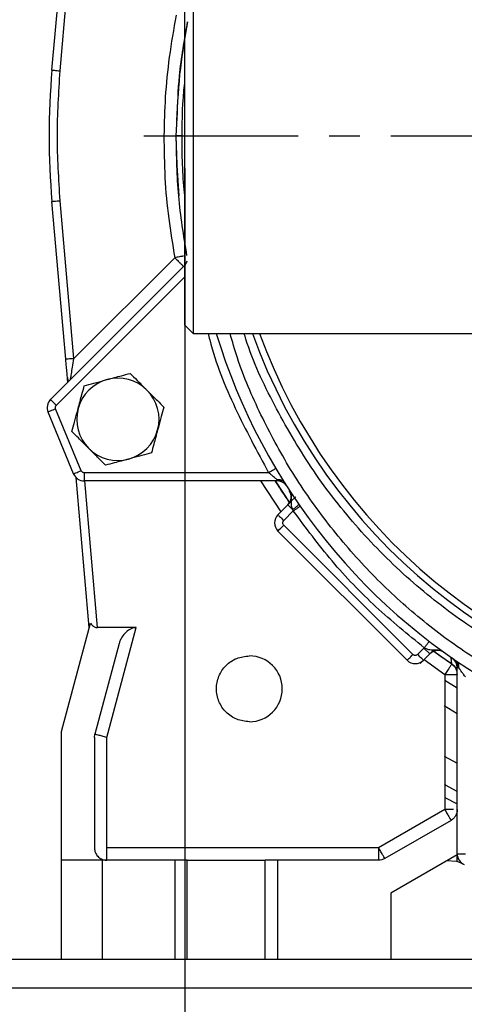
# Model space of a CAD drawing. Units: inches. Extents: x -1 to 2099, y -9 to 2961.
# Drawn here: x 1328 to 1382, y 1789 to 1909 of the extents above; entities that cross this region are included whole.
import ezdxf

# ---------------------------------------------------------------- set-up
doc = ezdxf.new("R2010")
doc.units = ezdxf.units.IN
doc.header["$MEASUREMENT"] = 0
doc.linetypes.add('CENTER', pattern=[2, 1.25, -0.25, 0.25, -0.25])
doc.layers.add('Centre', color=1, linetype='CENTER')
doc.layers.add('Dimension', color=44, linetype='Continuous')
doc.styles.get("Standard").update_dxf_attribs({"font": 'arial.ttf'})
doc.dimstyles.new('ISO-25', dxfattribs={"dimtxt": 2.5, "dimasz": 2.5, "dimexe": 1.25, "dimexo": 0.625, "dimtad": 1, "dimtxsty": 'Standard', "dimcen": 2.5, "dimadec": 0, "dimazin": 0, "dimtfac": 1, "dimtmove": 0, "dimatfit": 3, "dimfxl": 0, "dimarcsym": 0})

# ---------------------------------------------------------------- blocks, each defined once
blk = doc.blocks.new('*D20')
at = {"layer": 'Defpoints', "color": 0, "transparency": 16777216}
for p in [(1348.01, 1900.8), (1253.01, 1744.8), (1253.01, 1707.75)]:
    blk.add_point(p, dxfattribs=at)
at = {"layer": 'Dimension', "color": 0, "lineweight": -2, "transparency": 16777216}
for p, q in [((1348.01, 1890.8), (1348.01, 1697.75)), ((1253.01, 1734.8), (1253.01, 1697.75)), ((1220.01, 1707.75), (1187.01, 1707.75)), ((1348.01, 1707.75), (1253.01, 1707.75)), ((1381.01, 1707.75), (1414.01, 1707.75))]:
    blk.add_line(p, q, dxfattribs=at)
at = {"layer": 'Dimension', "color": 0, "transparency": 16777216}
for points in [[(1220.01, 1713.25), (1220.01, 1702.25), (1253.01, 1707.75)], [(1381.01, 1713.25), (1381.01, 1702.25), (1348.01, 1707.75)]]:
    blk.add_solid(points, dxfattribs=at)
at = {"layer": 'Dimension', "color": 0, "transparency": 16777216, "insert": (1300.51, 1735.51), "char_height": 25, "attachment_point": 5}
blk.add_mtext('95', dxfattribs=at)
blk = doc.blocks.new('*D12')
at = {"layer": 'Defpoints', "color": 0, "transparency": 16777216}
for p in [(1348.01, 1900.8), (1718.01, 1900.8), (1348.01, 1707.75)]:
    blk.add_point(p, dxfattribs=at)
at = {"layer": 'Dimension', "color": 0, "lineweight": -2, "transparency": 16777216}
for p, q in [((1348.01, 1890.8), (1348.01, 1697.75)), ((1718.01, 1890.8), (1718.01, 1697.75)), ((1685.01, 1707.75), (1381.01, 1707.75))]:
    blk.add_line(p, q, dxfattribs=at)
at = {"layer": 'Dimension', "color": 0, "transparency": 16777216}
for points in [[(1381.01, 1713.25), (1381.01, 1702.25), (1348.01, 1707.75)], [(1685.01, 1713.25), (1685.01, 1702.25), (1718.01, 1707.75)]]:
    blk.add_solid(points, dxfattribs=at)
at = {"layer": 'Dimension', "color": 0, "transparency": 16777216, "insert": (1533.01, 1735.52), "char_height": 25, "attachment_point": 5}
blk.add_mtext('370', dxfattribs=at)

msp = doc.modelspace()

# ---------------------------------------------------------------- linework, layer by layer
at = {"color": 7, "linetype": 'Continuous', "lineweight": 25}
for p, q in [((1331.86, 1902.77), (1333.537, 1921.94)), ((1332.856, 1902.683), (1334.533, 1921.853)), ((1349.012, 1918.795), (1349.012, 1870.795)), ((1348.012, 1871.795), (1348.012, 1917.795)), ((1346.952, 1894.795), (1347.07, 1896.949)), ((1347.159, 1888.914), (1346.952, 1894.795)), ((1347.011, 1891.184), (1347.252, 1887.494)), ((1333.537, 1867.65), (1331.86, 1886.82)), ((1334.533, 1867.737), (1332.856, 1886.907)), ((1331.682, 1862.764), (1348.012, 1879.095)), ((1346.778, 1879.982), (1334.533, 1867.737)), ((1348.012, 1871.795), (1349.012, 1870.795)), ((1349.012, 1870.795), (1717.012, 1870.795)), ((1333.733, 1865.419), (1333.768, 1865.087)), ((1331.548, 1862.567), (1331.729, 1862.812)), ((1331.404, 1861.177), (1331.343, 1861.42)), ((1334.489, 1853.728), (1331.378, 1861.239)), ((1335.413, 1854.111), (1332.302, 1861.621)), ((1358.179, 1853.864), (1335.782, 1853.864)), ((1335.782, 1853.864), (1335.782, 1852.864)), ((1334.62, 1853.529), (1334.463, 1853.79)), ((1336.39, 1835.046), (1334.795, 1853.271)), ((1359.19, 1852.864), (1335.782, 1852.864)), ((1337.394, 1835.046), (1335.842, 1852.864)), ((1357.196, 1852.864), (1359.644, 1849.105)), ((1358.95, 1852.881), (1360.733, 1850.167)), ((1359.19, 1853.037), (1359.19, 1852.864)), ((1359.58, 1852.864), (1359.19, 1852.864)), ((1360.507, 1849.968), (1361.052, 1850.513)), ((1361.052, 1850.513), (1361.496, 1850.957)), ((1359.302, 1848.762), (1360.507, 1849.968)), ((1360.009, 1848.055), (1361.173, 1849.219)), ((1361.173, 1849.219), (1361.099, 1849.376)), ((1374.999, 1831.085), (1359.302, 1846.783)), ((1375.706, 1831.792), (1360.009, 1847.49)), ((1333.012, 1822.44), (1336.533, 1835.579)), ((1342.084, 1835.046), (1337.394, 1835.046)), ((1338.512, 1821.716), (1342.084, 1835.046)), ((1340.015, 1833.12), (1337.063, 1822.104)), ((1377.042, 1832.562), (1376.272, 1831.792)), ((1377.076, 1832.595), (1377.042, 1832.562)), ((1377.042, 1832.562), (1377.749, 1831.855)), ((1378.215, 1832.32), (1377.749, 1831.855)), ((1377.749, 1831.855), (1376.979, 1831.085)), ((1377.053, 1831.159), (1377.05, 1831.155)), ((1377.054, 1831.159), (1379.581, 1829.373)), ((1378.116, 1832.245), (1378.229, 1832.165)), ((1380.424, 1830.613), (1378.13, 1832.235)), ((1376.596, 1830.701), (1376.925, 1831.03)), ((1380.425, 1830.614), (1380.419, 1830.674)), ((1380.425, 1830.613), (1380.424, 1830.613)), ((1380.714, 1830.476), (1380.989, 1829.892)), ((1380.922, 1830.034), (1381.038, 1829.727)), ((1381.081, 1830.2), (1381.081, 1830.582)), ((1381.081, 1807.566), (1381.081, 1830.2)), ((1379.581, 1829.373), (1379.581, 1812.939)), ((1381.055, 1829.583), (1381.081, 1829.364)), ((1379.502, 1825.585), (1381.081, 1824.618)), ((1333.012, 1806.795), (1333.012, 1822.44)), ((1337.012, 1821.716), (1337.063, 1822.104)), ((1337.012, 1821.716), (1337.012, 1808.295)), ((1338.512, 1808.295), (1338.512, 1821.716)), ((1379.517, 1819.448), (1381.081, 1818.567)), ((1379.581, 1812.939), (1371.538, 1808.295)), ((1380.331, 1811.639), (1372.288, 1806.996)), ((1371.538, 1808.295), (1338.512, 1808.295)), ((1381.081, 1807.454), (1373.012, 1802.795)), ((1381.081, 1807.566), (1382.081, 1807.566)), ((1381.081, 1806.63), (1381.081, 1807.391)), ((1338.012, 1806.795), (1333.012, 1806.795)), ((1333.012, 1794.795), (1333.012, 1806.795)), ((1338.012, 1794.795), (1338.012, 1806.795)), ((1346.762, 1806.795), (1338.012, 1806.795)), ((1346.762, 1806.795), (1346.762, 1794.795)), ((1348.262, 1794.795), (1348.262, 1806.795)), ((1357.762, 1794.795), (1357.762, 1806.795)), ((1359.262, 1806.795), (1359.262, 1794.795)), ((1371.538, 1806.795), (1359.262, 1806.795)), ((1380.985, 1806.622), (1379.818, 1806.725)), ((1381.783, 1806.339), (1381.081, 1806.63)), ((1373.012, 1802.795), (1373.012, 1794.795)), ((1238.012, 1794.795), (1753.012, 1794.795)), ((1238.012, 1791.295), (1753.012, 1791.295))]:
    msp.add_line(p, q, dxfattribs=at)
at = {"color": 8, "linetype": 'Continuous', "lineweight": 25}
for p, q in [((1332.389, 1862.057), (1348.012, 1877.68)), ((1381.081, 1827.681), (1379.58, 1828.643)), ((1379.581, 1814.419), (1381.081, 1813.633))]:
    msp.add_line(p, q, dxfattribs=at)
at = {"color": 7, "linetype": 'Continuous', "lineweight": 25, "flags": 128}
for points in [[(1331.86, 1902.77), (1331.879, 1902.768), (1331.936, 1902.763), (1332.028, 1902.755), (1332.152, 1902.744), (1332.303, 1902.731), (1332.475, 1902.716), (1332.662, 1902.7), (1332.856, 1902.683)], [(1345.452, 1894.807), (1345.745, 1894.805), (1346.026, 1894.803), (1346.285, 1894.8), (1346.513, 1894.799), (1346.699, 1894.797), (1346.838, 1894.796), (1346.923, 1894.795), (1346.952, 1894.795)], [(1331.86, 1886.82), (1331.879, 1886.822), (1331.936, 1886.827), (1332.028, 1886.835), (1332.152, 1886.846), (1332.303, 1886.859), (1332.475, 1886.874), (1332.662, 1886.89), (1332.856, 1886.907)], [(1334.533, 1867.737), (1334.339, 1867.72), (1334.152, 1867.704), (1333.98, 1867.689), (1333.829, 1867.676), (1333.705, 1867.665), (1333.613, 1867.657), (1333.556, 1867.652), (1333.537, 1867.65)], [(1331.682, 1862.764), (1331.695, 1862.751), (1331.735, 1862.71), (1331.801, 1862.645), (1331.889, 1862.557), (1331.996, 1862.45), (1332.118, 1862.328), (1332.251, 1862.195), (1332.389, 1862.057)], [(1332.302, 1861.621), (1332.122, 1861.547), (1331.949, 1861.475), (1331.789, 1861.409), (1331.649, 1861.351), (1331.534, 1861.303), (1331.449, 1861.268), (1331.396, 1861.246), (1331.378, 1861.239)], [(1334.489, 1853.728), (1334.507, 1853.736), (1334.559, 1853.757), (1334.645, 1853.793), (1334.76, 1853.84), (1334.9, 1853.898), (1335.059, 1853.965), (1335.233, 1854.036), (1335.413, 1854.111)], [(1360.507, 1849.968), (1360.518, 1849.957), (1360.55, 1849.925), (1360.603, 1849.872), (1360.675, 1849.8), (1360.763, 1849.712), (1360.865, 1849.609), (1360.979, 1849.496), (1361.099, 1849.376)], [(1359.302, 1848.762), (1359.315, 1848.749), (1359.355, 1848.709), (1359.421, 1848.643), (1359.509, 1848.555), (1359.616, 1848.448), (1359.738, 1848.326), (1359.871, 1848.193), (1360.009, 1848.055)], [(1359.302, 1846.783), (1359.315, 1846.796), (1359.355, 1846.836), (1359.421, 1846.902), (1359.509, 1846.99), (1359.616, 1847.097), (1359.738, 1847.219), (1359.871, 1847.352), (1360.009, 1847.49)], [(1374.999, 1831.085), (1375.013, 1831.098), (1375.053, 1831.139), (1375.119, 1831.204), (1375.206, 1831.292), (1375.314, 1831.399), (1375.436, 1831.521), (1375.568, 1831.654), (1375.706, 1831.792)], [(1376.979, 1831.085), (1376.966, 1831.098), (1376.925, 1831.139), (1376.86, 1831.204), (1376.772, 1831.292), (1376.665, 1831.399), (1376.543, 1831.521), (1376.41, 1831.654), (1376.272, 1831.792)], [(1380.425, 1830.613), (1380.421, 1830.607), (1380.408, 1830.589), (1380.388, 1830.559), (1380.36, 1830.518), (1380.325, 1830.466), (1380.282, 1830.404), (1380.233, 1830.331), (1380.178, 1830.25)], [(1381.081, 1815.16), (1379.654, 1815.927), (1379.533, 1815.994)]]:
    msp.add_lwpolyline(points, dxfattribs=at)
at = {"color": 7, "linetype": 'Continuous', "lineweight": 25}
for centre, radius, start, end in [((1423.012, 1894.795), 91.5, 175, 185), ((1422.677, 1892.14), 74, 196.76462, 241.21275), ((1339.863, 1860.354), 5, 105, 165), ((1339.863, 1860.354), 5, 45, 105), ((1339.863, 1860.354), 5, 345, 45), ((1332.672, 1861.774), 1.4, 135, 202.5), ((1339.863, 1860.354), 5, 165, 225), ((1339.863, 1860.354), 5, 285, 345), ((1339.863, 1860.354), 5, 225, 285), ((1335.782, 1854.264), 1.4, 202.5, 270), ((1359.19, 1851.464), 1.4, 45.20316, 90), ((1359.517, 1850.958), 1.4, 315, 33.10524), ((1360.292, 1847.772), 1.4, 135, 225), ((1355.837, 1827.62), 4, 270, 90), ((1375.989, 1832.075), 1.4, 225, 315), ((1378.739, 1830.865), 1.4, 67.1838, 135), ((1379.681, 1830.2), 1.4, 0, 55.23274), ((1382.481, 1807.566), 1.4, 180, 247.5)]:
    msp.add_arc(centre, radius, start, end, dxfattribs=at)
at = {"color": 8, "linetype": 'Continuous', "lineweight": 25}
for radius, start, end in [(70.986, 199.76098, 261.67182), (70.174, 199.9993, 260.83627)]:
    msp.add_arc((1423.012, 1894.795), radius, start, end, dxfattribs=at)
at = {"color": 7, "linetype": 'Continuous', "lineweight": 25}
for points, knots in [([(1346.944, 1909.442), (1346.642, 1907.751), (1346.053, 1904.446), (1345.574, 1899.553), (1345.492, 1896.36), (1345.452, 1894.807)], [0, 0, 0, 0, 0.34974395, 0.68361826, 1, 1, 1, 1]), ([(1348.338, 1908.64), (1348.007, 1906.768), (1347.303, 1902.798), (1347.097, 1898.768), (1346.988, 1896.638)], [0, 0, 0, 0, 0.4715547, 1, 1, 1, 1]), ([(1332.856, 1886.907), (1332.684, 1889.537), (1332.339, 1894.795), (1332.684, 1900.053), (1332.856, 1902.683)], [0, 0, 0, 0, 0.4999995, 1, 1, 1, 1]), ([(1345.452, 1894.807), (1345.473, 1893.104), (1345.514, 1889.744), (1345.971, 1884.79), (1346.512, 1881.569), (1346.778, 1879.982)], [0, 0, 0, 0, 0.3426378, 0.6762753, 1, 1, 1, 1]), ([(1347.657, 1894.789), (1347.475, 1894.791), (1347.06, 1894.794), (1346.991, 1894.795), (1346.952, 1894.795)], [0, 0, 0, 0, 0.4378222, 1, 1, 1, 1]), ([(1348.253, 1880.258), (1347.861, 1882.665), (1347.077, 1887.479), (1346.994, 1892.356), (1346.952, 1894.795)], [0, 0, 0, 0, 0.4999022, 1, 1, 1, 1]), ([(1347.657, 1894.789), (1347.76, 1894.793), (1347.966, 1894.799), (1347.996, 1894.806), (1348.012, 1894.81)], [0, 0, 0, 0, 0.4999991, 1, 1, 1, 1]), ([(1347.821, 1880.177), (1347.821, 1880.177), (1347.821, 1880.177), (1347.821, 1880.177), (1347.821, 1880.177), (1347.82, 1880.176), (1347.819, 1880.176), (1347.817, 1880.177), (1347.813, 1880.175), (1347.806, 1880.174), (1347.791, 1880.171), (1347.761, 1880.166), (1347.697, 1880.154), (1347.561, 1880.129), (1347.263, 1880.073), (1346.971, 1880.018), (1346.778, 1879.982)], [0, 0, 0, 0, 0.00002693, 0.00008152, 0.00027632, 0.00059775, 0.00104922, 0.00395318, 0.00777759, 0.01543247, 0.03076404, 0.06153627, 0.12344702, 0.24852068, 0.50144139, 1, 1, 1, 1]), ([(1346.778, 1879.982), (1346.917, 1879.843), (1347.195, 1879.565), (1347.546, 1879.215), (1347.791, 1878.969), (1347.823, 1878.937), (1347.839, 1878.921)], [0, 0, 0, 0, 0.2499992, 0.4999979, 0.7499983, 1, 1, 1, 1]), ([(1347.909, 1879.013), (1347.962, 1879.065), (1348.116, 1879.219), (1348.227, 1879.449), (1348.3, 1879.6)], [0, 0, 0, 0, 0.3393001, 1, 1, 1, 1]), ([(1333.781, 1864.864), (1333.768, 1865.017), (1333.74, 1865.336), (1333.683, 1865.988), (1333.614, 1866.769), (1333.564, 1867.345), (1333.537, 1867.65)], [0, 0, 0, 0, 0.2149635, 0.4497818, 0.7086946, 1, 1, 1, 1]), ([(1334.111, 1865.193), (1334.112, 1865.203), (1334.116, 1865.222), (1334.14, 1865.369), (1334.177, 1865.591), (1334.247, 1866.012), (1334.367, 1866.736), (1334.474, 1867.381), (1334.533, 1867.737)], [0, 0, 0, 0, 0.0880763, 0.1826892, 0.2828196, 0.3983286, 0.6673727, 1, 1, 1, 1]), ([(1338.569, 1865.183), (1339.157, 1865.341), (1340.129, 1865.601), (1341.009, 1865.837), (1341.357, 1865.93)], [0, 0, 0, 0, 0.6046367, 1, 1, 1, 1]), ([(1341.357, 1865.93), (1341.637, 1865.651), (1342.205, 1865.082), (1342.91, 1864.377), (1343.313, 1863.975), (1343.398, 1863.889)], [0, 0, 0, 0, 0.432388, 0.8795618, 1, 1, 1, 1]), ([(1335.78, 1864.436), (1336.162, 1864.538), (1336.939, 1864.746), (1337.902, 1865.004), (1338.452, 1865.152), (1338.569, 1865.183)], [0, 0, 0, 0, 0.4323905, 0.879561, 1, 1, 1, 1]), ([(1335.033, 1861.648), (1335.191, 1862.236), (1335.451, 1863.208), (1335.687, 1864.088), (1335.78, 1864.436)], [0, 0, 0, 0, 0.604635, 1, 1, 1, 1]), ([(1343.398, 1863.889), (1343.829, 1863.459), (1344.541, 1862.747), (1345.185, 1862.103), (1345.44, 1861.848)], [0, 0, 0, 0, 0.6046361, 1, 1, 1, 1]), ([(1332.302, 1861.621), (1332.29, 1861.659), (1332.266, 1861.734), (1332.275, 1861.853), (1332.312, 1861.967), (1332.363, 1862.027), (1332.389, 1862.057)], [0, 0, 0, 0, 0.24919181, 0.49993825, 0.74922085, 1, 1, 1, 1]), ([(1334.286, 1858.859), (1334.388, 1859.241), (1334.596, 1860.018), (1334.854, 1860.981), (1335.002, 1861.531), (1335.033, 1861.648)], [0, 0, 0, 0, 0.4323882, 0.8795611, 1, 1, 1, 1]), ([(1345.44, 1861.848), (1345.337, 1861.466), (1345.129, 1860.689), (1344.871, 1859.727), (1344.724, 1859.176), (1344.692, 1859.059)], [0, 0, 0, 0, 0.4323888, 0.8795634, 1, 1, 1, 1]), ([(1336.327, 1856.818), (1335.897, 1857.249), (1335.185, 1857.961), (1334.541, 1858.605), (1334.286, 1858.859)], [0, 0, 0, 0, 0.6046361, 1, 1, 1, 1]), ([(1344.692, 1859.059), (1344.535, 1858.471), (1344.274, 1857.499), (1344.038, 1856.619), (1343.945, 1856.271)], [0, 0, 0, 0, 0.6046369, 1, 1, 1, 1]), ([(1338.368, 1854.777), (1338.089, 1855.056), (1337.52, 1855.625), (1336.816, 1856.33), (1336.413, 1856.733), (1336.327, 1856.818)], [0, 0, 0, 0, 0.4323896, 0.8795583, 1, 1, 1, 1]), ([(1343.945, 1856.271), (1343.563, 1856.169), (1342.787, 1855.961), (1341.824, 1855.703), (1341.274, 1855.555), (1341.157, 1855.524)], [0, 0, 0, 0, 0.4323885, 0.8795605, 1, 1, 1, 1]), ([(1341.157, 1855.524), (1340.569, 1855.366), (1339.596, 1855.106), (1338.716, 1854.87), (1338.368, 1854.777)], [0, 0, 0, 0, 0.6046344, 1, 1, 1, 1]), ([(1335.782, 1853.864), (1335.743, 1853.867), (1335.665, 1853.874), (1335.558, 1853.927), (1335.467, 1854.005), (1335.431, 1854.076), (1335.413, 1854.111)], [0, 0, 0, 0, 0.2499168, 0.4998346, 0.7491537, 1, 1, 1, 1]), ([(1359.039, 1854.374), (1359.026, 1854.367), (1359.001, 1854.351), (1358.802, 1854.233), (1358.517, 1854.065), (1358.292, 1853.931), (1358.179, 1853.864)], [0, 0, 0, 0, 0.2499995, 0.5000015, 0.7499983, 1, 1, 1, 1]), ([(1359.19, 1853.037), (1359.131, 1853.084), (1359.001, 1853.187), (1358.759, 1853.383), (1358.576, 1853.534), (1358.451, 1853.637), (1358.349, 1853.721), (1358.251, 1853.804), (1358.179, 1853.864)], [0, 0, 0, 0, 0.2032791, 0.4501491, 0.7161911, 0.7263387, 0.8002203, 1, 1, 1, 1]), ([(1358.959, 1852.864), (1359.246, 1852.412), (1359.82, 1851.509), (1360.421, 1850.625), (1360.722, 1850.183)], [0, 0, 0, 0, 0.5000899, 1, 1, 1, 1]), ([(1359.19, 1853.037), (1359.272, 1853.048), (1359.441, 1853.071), (1359.682, 1853.025), (1359.897, 1852.92), (1359.99, 1852.802), (1360.036, 1852.743)], [0, 0, 0, 0, 0.2330073, 0.4832949, 0.7424238, 1, 1, 1, 1]), ([(1360.369, 1852.219), (1360.285, 1852.33), (1360.122, 1852.548), (1359.714, 1852.84), (1359.393, 1852.961), (1359.19, 1853.037)], [0, 0, 0, 0, 0.27782232, 0.54381823, 1, 1, 1, 1]), ([(1361.099, 1849.376), (1361.045, 1849.52), (1360.926, 1849.839), (1360.939, 1850.143), (1360.951, 1850.322), (1360.953, 1850.351), (1360.971, 1850.579), (1360.981, 1850.938), (1360.874, 1851.393), (1360.75, 1851.614), (1360.69, 1851.722)], [0, 0, 0, 0, 0.1809255, 0.4005449, 0.4043571, 0.4118683, 0.4384267, 0.6969319, 0.8507658, 1, 1, 1, 1]), ([(1361.806, 1850.06), (1361.807, 1850.036), (1361.808, 1850), (1361.73, 1849.901), (1361.642, 1849.81), (1361.526, 1849.705), (1361.352, 1849.559), (1361.199, 1849.448), (1361.099, 1849.376)], [0, 0, 0, 0, 0.239745, 0.3684721, 0.4998436, 0.6312367, 0.7600295, 1, 1, 1, 1]), ([(1361.173, 1849.219), (1361.28, 1849.294), (1361.495, 1849.444), (1361.766, 1849.633), (1361.956, 1849.766), (1361.98, 1849.783), (1361.993, 1849.791)], [0, 0, 0, 0, 0.2500022, 0.5000004, 0.7499993, 1, 1, 1, 1]), ([(1377.076, 1832.595), (1375.088, 1834.217), (1371.11, 1837.463), (1365.771, 1843.043), (1362.705, 1847.161), (1361.173, 1849.219)], [0, 0, 0, 0, 0.333265, 0.6667455, 1, 1, 1, 1]), ([(1360.009, 1847.49), (1359.977, 1847.529), (1359.928, 1847.59), (1359.897, 1847.691), (1359.889, 1847.772), (1359.897, 1847.854), (1359.928, 1847.955), (1359.977, 1848.016), (1360.009, 1848.055)], [0, 0, 0, 0, 0.2394436, 0.3682172, 0.500004, 0.6287787, 0.7605564, 1, 1, 1, 1]), ([(1336.533, 1835.579), (1336.636, 1835.447), (1336.788, 1835.254), (1337.07, 1835.101), (1337.248, 1835.053), (1337.345, 1835.048), (1337.394, 1835.046)], [0, 0, 0, 0, 0.5098656, 0.7471441, 0.8732814, 1, 1, 1, 1]), ([(1342.084, 1835.046), (1341.934, 1835.034), (1341.651, 1835.01), (1341.18, 1834.772), (1340.662, 1834.364), (1340.324, 1833.878), (1340.115, 1833.442), (1340.053, 1833.244), (1340.015, 1833.12)], [0, 0, 0, 0, 0.1310409, 0.247756, 0.4797109, 0.772948, 0.857255, 1, 1, 1, 1]), ([(1377.076, 1832.595), (1377.156, 1832.699), (1377.315, 1832.907), (1377.516, 1833.17), (1377.657, 1833.353), (1377.675, 1833.377), (1377.684, 1833.389)], [0, 0, 0, 0, 0.2499985, 0.4999991, 0.7499997, 1, 1, 1, 1]), ([(1379.281, 1832.151), (1379.251, 1832.167), (1379.099, 1832.253), (1378.678, 1832.339), (1378.299, 1832.328), (1378.061, 1832.324), (1378.047, 1832.324), (1377.869, 1832.324), (1377.633, 1832.351), (1377.314, 1832.47), (1377.164, 1832.549), (1377.076, 1832.595)], [0, 0, 0, 0, 0.04358361, 0.22274946, 0.5449452, 0.54558918, 0.55053971, 0.56403283, 0.79324107, 0.87986461, 1, 1, 1, 1]), ([(1355.837, 1823.62), (1355.313, 1823.68), (1354.266, 1823.8), (1352.935, 1824.725), (1352.045, 1826.047), (1351.733, 1827.62), (1352.045, 1829.192), (1352.935, 1830.515), (1354.266, 1831.44), (1355.313, 1831.56), (1355.837, 1831.62)], [0, 0, 0, 0, 0.1250002, 0.25, 0.3749998, 0.5, 0.6250002, 0.75, 0.8749998, 1, 1, 1, 1]), ([(1376.272, 1831.792), (1376.233, 1831.76), (1376.172, 1831.711), (1376.071, 1831.68), (1375.99, 1831.672), (1375.908, 1831.68), (1375.807, 1831.711), (1375.746, 1831.76), (1375.706, 1831.792)], [0, 0, 0, 0, 0.2394391, 0.3682288, 0.5000049, 0.628782, 0.7605609, 1, 1, 1, 1]), ([(1380.425, 1830.613), (1379.992, 1830.91), (1379.253, 1831.418), (1378.528, 1831.946), (1378.227, 1832.165)], [0, 0, 0, 0, 0.5850789, 1, 1, 1, 1]), ([(1381.233, 1830.201), (1381.233, 1830.203), (1381.23, 1830.209), (1381.223, 1830.231), (1381.165, 1830.407), (1381.054, 1830.698), (1380.809, 1831.081), (1380.594, 1831.257), (1380.479, 1831.351)], [0, 0, 0, 0, 0.005089, 0.0150911, 0.0503143, 0.4180406, 0.6898137, 1, 1, 1, 1]), ([(1380.178, 1830.25), (1380.09, 1830.121), (1379.916, 1829.865), (1379.693, 1829.537), (1379.581, 1829.373)], [0, 0, 0, 0, 0.4999965, 1, 1, 1, 1]), ([(1380.414, 1830.65), (1380.523, 1830.565), (1380.747, 1830.393), (1380.881, 1830.146), (1380.95, 1830.02)], [0, 0, 0, 0, 0.4900515, 1, 1, 1, 1]), ([(1380.417, 1830.618), (1380.514, 1830.544), (1380.71, 1830.394), (1380.839, 1830.184), (1380.904, 1830.079)], [0, 0, 0, 0, 0.4958902, 1, 1, 1, 1]), ([(1381.066, 1829.49), (1381.069, 1829.562), (1381.078, 1829.797), (1380.996, 1830.074), (1380.939, 1830.265)], [0, 0, 0, 0, 0.3095788, 1, 1, 1, 1]), ([(1380.95, 1831.026), (1381.007, 1830.979), (1381.12, 1830.883), (1381.22, 1830.674), (1381.264, 1830.441), (1381.243, 1830.279), (1381.233, 1830.201)], [0, 0, 0, 0, 0.2585764, 0.5175069, 0.7672091, 1, 1, 1, 1]), ([(1381.081, 1830.2), (1381.088, 1830.201), (1381.101, 1830.201), (1381.189, 1830.201), (1381.233, 1830.201)], [0, 0, 0, 0, 0.5000043, 1, 1, 1, 1]), ([(1382.081, 1829.077), (1382.019, 1829.156), (1381.939, 1829.259), (1381.769, 1829.483), (1381.589, 1829.72), (1381.381, 1829.999), (1381.279, 1830.138), (1381.233, 1830.201)], [0, 0, 0, 0, 0.19825099, 0.25876268, 0.56164738, 0.80278155, 1, 1, 1, 1]), ([(1379.581, 1829.373), (1379.777, 1829.373), (1380.171, 1829.373), (1380.666, 1829.373), (1381.013, 1829.373), (1381.058, 1829.373), (1381.081, 1829.373)], [0, 0, 0, 0, 0.2500012, 0.5, 0.7499988, 1, 1, 1, 1]), ([(1338.512, 1821.716), (1338.322, 1821.767), (1337.942, 1821.868), (1337.463, 1821.997), (1337.128, 1822.087), (1337.085, 1822.098), (1337.063, 1822.104)], [0, 0, 0, 0, 0.2499996, 0.4999998, 0.7499977, 1, 1, 1, 1]), ([(1379.581, 1812.939), (1379.679, 1812.768), (1379.876, 1812.428), (1380.124, 1811.998), (1380.297, 1811.698), (1380.32, 1811.659), (1380.331, 1811.639)], [0, 0, 0, 0, 0.25000228, 0.49999958, 0.74999845, 1, 1, 1, 1]), ([(1380.642, 1812.939), (1380.487, 1812.939), (1380.177, 1812.939), (1379.779, 1812.939), (1379.581, 1812.939)], [0, 0, 0, 0, 0.4999977, 1, 1, 1, 1]), ([(1381.081, 1812.939), (1381.071, 1812.808), (1381.051, 1812.546), (1380.893, 1812.181), (1380.656, 1811.862), (1380.439, 1811.714), (1380.331, 1811.639)], [0, 0, 0, 0, 0.2499993, 0.5000038, 0.7500019, 1, 1, 1, 1]), ([(1337.012, 1808.295), (1337.034, 1808.098), (1337.074, 1807.736), (1337.383, 1807.261), (1337.762, 1806.972), (1338.155, 1806.821), (1338.387, 1806.804), (1338.512, 1806.795)], [0, 0, 0, 0, 0.2799142, 0.5152646, 0.7406208, 0.8598841, 1, 1, 1, 1]), ([(1338.512, 1806.795), (1338.512, 1806.818), (1338.512, 1806.863), (1338.512, 1807.21), (1338.512, 1807.705), (1338.512, 1808.099), (1338.512, 1808.295)], [0, 0, 0, 0, 0.2500017, 0.500002, 0.7500014, 1, 1, 1, 1]), ([(1372.288, 1806.996), (1372.277, 1807.016), (1372.254, 1807.055), (1372.081, 1807.355), (1371.833, 1807.784), (1371.636, 1808.125), (1371.538, 1808.295)], [0, 0, 0, 0, 0.2500014, 0.5000014, 0.7500016, 1, 1, 1, 1]), ([(1371.538, 1808.295), (1371.538, 1808.099), (1371.538, 1807.705), (1371.538, 1807.21), (1371.538, 1806.863), (1371.538, 1806.818), (1371.538, 1806.795)], [0, 0, 0, 0, 0.2499986, 0.499998, 0.7499983, 1, 1, 1, 1]), ([(1348.262, 1806.795), (1348.239, 1806.795), (1348.194, 1806.795), (1347.847, 1806.795), (1347.352, 1806.795), (1346.958, 1806.795), (1346.762, 1806.795)], [0, 0, 0, 0, 0.2499989, 0.4999987, 0.7500011, 1, 1, 1, 1]), ([(1348.262, 1806.795), (1348.333, 1806.795), (1348.476, 1806.795), (1349.575, 1806.795), (1351.145, 1806.795), (1353.012, 1806.795), (1354.879, 1806.795), (1356.449, 1806.795), (1357.548, 1806.795), (1357.69, 1806.795), (1357.762, 1806.795)], [0, 0, 0, 0, 0.125, 0.25, 0.375, 0.5, 0.625, 0.75, 0.875, 1, 1, 1, 1]), ([(1359.262, 1806.795), (1359.065, 1806.795), (1358.672, 1806.795), (1358.176, 1806.795), (1357.83, 1806.795), (1357.784, 1806.795), (1357.762, 1806.795)], [0, 0, 0, 0, 0.2500019, 0.5000016, 0.7500012, 1, 1, 1, 1]), ([(1372.288, 1806.996), (1372.17, 1806.938), (1371.933, 1806.822), (1371.67, 1806.804), (1371.538, 1806.795)], [0, 0, 0, 0, 0.5000009, 1, 1, 1, 1])]:
    msp.add_open_spline(points, degree=3, knots=knots, dxfattribs=at)
at = {"color": 8, "linetype": 'Continuous', "lineweight": 25}
for points, knots in [([(1347.07, 1896.949), (1347.129, 1898.658), (1347.264, 1902.584), (1347.951, 1906.454), (1348.338, 1908.64)], [0, 0, 0, 0, 0.4352933, 1, 1, 1, 1]), ([(1347.657, 1894.789), (1347.674, 1896.238), (1347.701, 1898.485), (1347.93, 1900.719), (1348.012, 1901.513)], [0, 0, 0, 0, 0.6446808, 1, 1, 1, 1]), ([(1348.012, 1887.428), (1347.994, 1887.571), (1347.698, 1890.01), (1347.677, 1892.472), (1347.657, 1894.789)], [0, 0, 0, 0, 0.0586174, 1, 1, 1, 1]), ([(1350.824, 1870.795), (1350.888, 1870.529), (1351.643, 1867.397), (1353.983, 1861.639), (1356.781, 1856.455), (1358.179, 1853.864)], [0, 0, 0, 0, 0.0443156, 0.5223638, 1, 1, 1, 1]), ([(1387.764, 1828.6), (1385.648, 1829.845), (1381.382, 1832.354), (1375.475, 1836.951), (1369.986, 1842.145), (1365.053, 1847.928), (1360.739, 1854.189), (1357.167, 1860.844), (1354.739, 1866.407), (1353.77, 1869.8), (1353.486, 1870.795)], [0, 0, 0, 0, 0.1320155, 0.2661723, 0.4017956, 0.5381644, 0.6745331, 0.8101566, 0.9443134, 1, 1, 1, 1]), ([(1412.587, 1823.583), (1409.951, 1824.056), (1404.612, 1825.015), (1396.78, 1827.613), (1389.081, 1831.128), (1381.699, 1835.646), (1374.804, 1841.11), (1368.602, 1847.415), (1363.19, 1854.423), (1358.808, 1862.029), (1356.165, 1867.543), (1355.272, 1870.559), (1355.202, 1870.795)], [0, 0, 0, 0, 0.1028317, 0.2082462, 0.316074, 0.427501, 0.5399834, 0.6533104, 0.7666315, 0.8791139, 0.9905468, 1, 1, 1, 1]), ([(1380.419, 1830.674), (1380.418, 1830.689), (1380.413, 1830.733), (1380.39, 1830.972), (1380.362, 1831.248), (1380.353, 1831.334)], [0, 0, 0, 0, 0.2541978, 0.7688498, 1, 1, 1, 1]), ([(1380.425, 1830.614), (1380.518, 1830.541), (1380.706, 1830.391), (1380.894, 1830.135), (1380.956, 1829.954), (1380.978, 1829.889)], [0, 0, 0, 0, 0.381629, 0.7781235, 1, 1, 1, 1])]:
    msp.add_open_spline(points, degree=3, knots=knots, dxfattribs=at)
at = {"layer": 'Centre', "ltscale": 15}
msp.add_line((1343.012, 1894.795), (1723.012, 1894.795), dxfattribs=at)

# ---------------------------------------------------------------- dimensions: what is measured, and where the dimension line sits
at = {"layer": 'Dimension'}
for base, p1, p2, picture, middle in [((1253.012, 1707.747), (1348.012, 1900.797), (1253.012, 1744.795), '*D20', (1300.512, 1735.512)), ((1348.012, 1707.747), (1718.012, 1900.797), (1348.012, 1900.797), '*D12', (1533.012, 1735.52))]:
    dim = msp.add_linear_dim(base=base, p1=p1, p2=p2, dimstyle='ISO-25', override={"dimtxt": 25, "dimasz": 33, "dimexe": 10, "dimexo": 10, "dimgap": 15, "dimtih": 1, "dimtoh": 1, "dimadec": 2, "dimtzin": 0}, dxfattribs=at)
    dim.commit()
    dim.dimension.update_dxf_attribs({"geometry": picture, "text_midpoint": middle})

doc.saveas('drawing.dxf')
